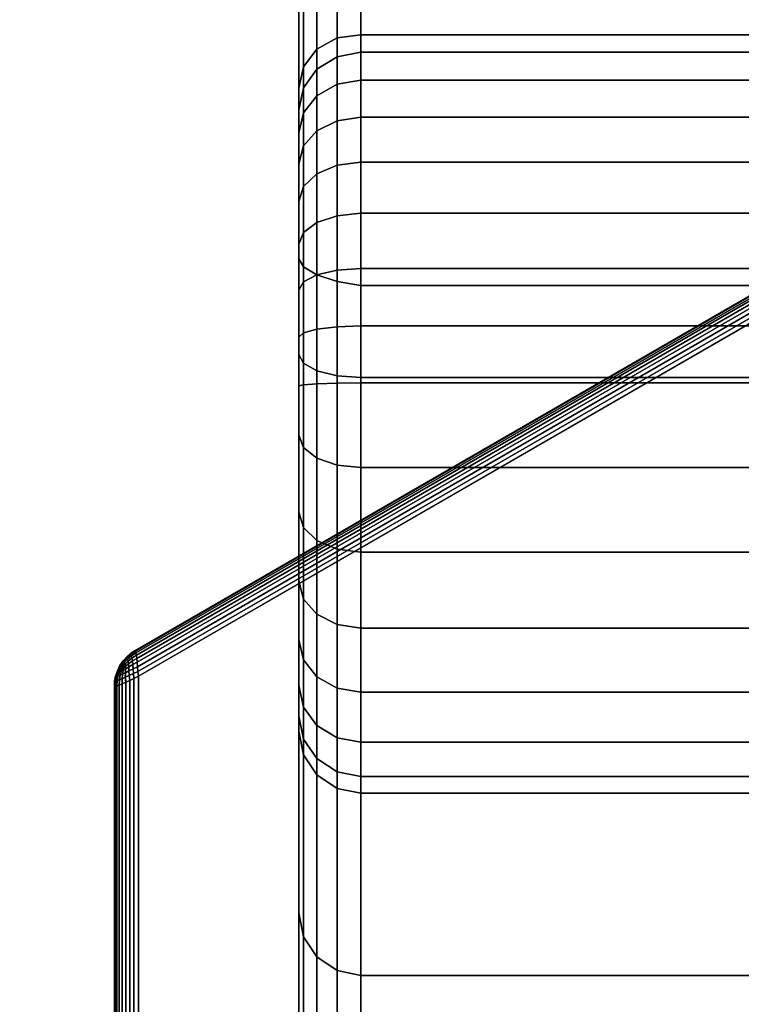
# Model space of a CAD drawing. Units: metres. Extents: x -1099 to 1099, y -264 to 186.
# Drawn here: x 842 to 850, y -228 to -217 of the extents above; entities that cross this region are included whole.
import ezdxf

# ---------------------------------------------------------------- set-up
doc = ezdxf.new("R2010")
doc.units = ezdxf.units.M
doc.header["$MEASUREMENT"] = 0
doc.layers.add('72_EGR_BASE_D3_IMPORT', color=7, linetype='Continuous')

# ---------------------------------------------------------------- blocks, each defined once
blk = doc.blocks.new('d131dbe7-10bd-43e8-8bfa-958146198cae')
at = {"layer": '72_EGR_BASE_D3_IMPORT', "color": 0}
for points, invisible_edges in [([(845.807, -161.664, 168.551), (845.807, -198.62, 134.321), (845.807, -196.719, 157.722)], 13), ([(845.807, -196.719, 157.722), (845.807, -191.774, 163.19), (845.807, -161.664, 168.551)], 13), ([(845.807, -161.664, 168.551), (845.807, -166.664, 134.7), (845.807, -198.62, 134.321)], 13), ([(845.807, -209.099, 8.358), (845.807, -166.664, 134.7), (845.807, -163.244, 130.498)], 13), ([(845.807, -209.099, 8.358), (845.807, -163.244, 130.498), (845.807, -189.989, 8.712)], 13), ([(845.807, -209.099, 8.358), (845.807, -198.62, 134.321), (845.807, -166.664, 134.7)], 12), ([(845.807, -189.989, 8.712), (845.807, -190.216, 8.003), (845.807, -190.455, 7.552)], 12), ([(845.807, -189.989, 8.712), (845.807, -192.595, 6.09), (845.807, -193.104, 6.042)], 13), ([(845.807, -189.989, 8.712), (845.807, -192.104, 6.226), (845.807, -192.595, 6.09)], 13), ([(845.807, -189.989, 8.712), (845.807, -190.455, 7.552), (845.807, -190.779, 7.13)], 13), ([(845.807, -189.989, 8.712), (845.807, -191.622, 6.452), (845.807, -192.104, 6.226)], 13), ([(845.807, -189.989, 8.712), (845.807, -191.174, 6.758), (845.807, -191.622, 6.452)], 13), ([(845.807, -189.989, 8.712), (845.807, -190.779, 7.13), (845.807, -191.174, 6.758)], 13), ([(845.807, -193.104, 6.042), (845.807, -209.099, 8.358), (845.807, -189.989, 8.712)], 15), ([(845.807, -196.719, 157.722), (845.807, -192.775, 162.888), (845.807, -191.774, 163.19)], 13), ([(857.485, -203.856, 5), (850.807, -192.289, 5), (844.129, -196.144, 5)], 13), ([(850.807, -207.711, 0), (844.129, -196.144, 0), (850.807, -192.289, 0)], 13), ([(845.807, -196.719, 157.722), (845.807, -193.622, 162.465), (845.807, -192.775, 162.888)], 13), ([(845.807, -193.104, 6.042), (845.807, -206.968, 6.042), (845.807, -209.099, 8.358)], 14), ([(845.807, -196.719, 157.722), (845.807, -194.426, 161.89), (845.807, -193.622, 162.465)], 13), ([(845.807, -196.719, 157.722), (845.807, -195.15, 161.186), (845.807, -194.426, 161.89)], 13), ([(845.807, -196.719, 157.722), (845.807, -195.763, 160.384), (845.807, -195.15, 161.186)], 13), ([(845.807, -196.719, 157.722), (845.807, -196.239, 159.518), (845.807, -195.763, 160.384)], 13), ([(850.807, -207.711, 0), (844.129, -203.856, 0), (844.129, -196.144, 0)], 12), ([(857.485, -203.856, 5), (844.129, -196.144, 5), (844.129, -203.856, 5)], 13), ([(845.807, -196.719, 157.722), (845.807, -196.56, 158.627), (845.807, -196.239, 159.518)], 12)]:
    blk.add_3dface(points, dxfattribs=dict(at, invisible_edges=invisible_edges))
for points in [[(845.857, -191.86, 163.423), (845.857, -161.681, 168.795), (845.807, -161.664, 168.551), (845.807, -191.774, 163.19)], [(845.998, -191.944, 163.618), (845.998, -161.687, 169.004), (845.857, -161.681, 168.795), (845.857, -191.86, 163.423)], [(846.21, -192.012, 163.746), (846.21, -161.681, 169.145), (845.998, -161.687, 169.004), (845.998, -191.944, 163.618)], [(846.459, -192.053, 163.787), (846.459, -161.664, 169.197), (846.21, -161.681, 169.145), (846.21, -192.012, 163.746)], [(846.459, -161.664, 169.197), (846.459, -192.053, 163.787), (855.155, -192.053, 163.787), (855.155, -161.664, 169.197)], [(845.998, -189.581, 8.482), (845.998, -162.86, 130.152), (846.21, -162.757, 129.992), (846.21, -189.463, 8.385)], [(846.21, -189.463, 8.385), (846.21, -162.757, 129.992), (846.459, -162.737, 129.875), (846.459, -189.43, 8.32)], [(846.459, -189.43, 8.32), (846.459, -162.737, 129.875), (855.155, -162.737, 129.875), (855.155, -189.43, 8.32)], [(845.857, -189.766, 8.597), (845.857, -163.031, 130.33), (845.998, -162.86, 130.152), (845.998, -189.581, 8.482)], [(845.807, -189.989, 8.712), (845.807, -163.244, 130.498), (845.857, -163.031, 130.33), (845.857, -189.766, 8.597)], [(845.998, -189.791, 7.823), (845.998, -189.581, 8.482), (846.21, -189.463, 8.385), (846.21, -189.66, 7.768)], [(846.21, -189.66, 7.768), (846.21, -189.463, 8.385), (846.459, -189.43, 8.32), (846.459, -189.613, 7.748)], [(855.155, -189.613, 7.748), (846.459, -189.613, 7.748), (846.459, -189.43, 8.32), (855.155, -189.43, 8.32)], [(845.857, -189.986, 7.906), (845.857, -189.766, 8.597), (845.998, -189.581, 8.482), (845.998, -189.791, 7.823)], [(846.21, -189.947, 7.226), (846.21, -189.66, 7.768), (846.459, -189.613, 7.748), (846.459, -189.905, 7.199)], [(855.155, -189.905, 7.199), (846.459, -189.905, 7.199), (846.459, -189.613, 7.748), (855.155, -189.613, 7.748)], [(845.998, -190.067, 7.303), (845.998, -189.791, 7.823), (846.21, -189.66, 7.768), (846.21, -189.947, 7.226)], [(845.807, -190.216, 8.003), (845.807, -189.989, 8.712), (845.857, -189.766, 8.597), (845.857, -189.986, 7.906)], [(845.857, -190.245, 7.417), (845.857, -189.986, 7.906), (845.998, -189.791, 7.823), (845.998, -190.067, 7.303)], [(846.21, -190.331, 6.726), (846.21, -189.947, 7.226), (846.459, -189.905, 7.199), (846.459, -190.293, 6.692)], [(855.155, -190.293, 6.692), (846.459, -190.293, 6.692), (846.459, -189.905, 7.199), (855.155, -189.905, 7.199)], [(845.807, -190.455, 7.552), (845.807, -190.216, 8.003), (845.857, -189.986, 7.906), (845.857, -190.245, 7.417)], [(845.998, -190.436, 6.821), (845.998, -190.067, 7.303), (846.21, -189.947, 7.226), (846.21, -190.331, 6.726)], [(845.857, -190.593, 6.963), (845.857, -190.245, 7.417), (845.998, -190.067, 7.303), (845.998, -190.436, 6.821)], [(845.807, -190.779, 7.13), (845.807, -190.455, 7.552), (845.857, -190.245, 7.417), (845.857, -190.593, 6.963)], [(845.998, -190.884, 6.398), (845.998, -190.436, 6.821), (846.21, -190.331, 6.726), (846.21, -190.795, 6.287)], [(846.21, -190.795, 6.287), (846.21, -190.331, 6.726), (846.459, -190.293, 6.692), (846.459, -190.764, 6.248)], [(855.155, -190.764, 6.248), (846.459, -190.764, 6.248), (846.459, -190.293, 6.692), (855.155, -190.293, 6.692)], [(845.857, -191.017, 6.563), (845.857, -190.593, 6.963), (845.998, -190.436, 6.821), (845.998, -190.884, 6.398)], [(845.807, -191.174, 6.758), (845.807, -190.779, 7.13), (845.857, -190.593, 6.963), (845.857, -191.017, 6.563)], [(845.998, -191.394, 6.051), (845.998, -190.884, 6.398), (846.21, -190.795, 6.287), (846.21, -191.323, 5.927)], [(846.21, -191.323, 5.927), (846.21, -190.795, 6.287), (846.459, -190.764, 6.248), (846.459, -191.298, 5.884)], [(855.155, -191.298, 5.884), (846.459, -191.298, 5.884), (846.459, -190.764, 6.248), (855.155, -190.764, 6.248)], [(845.857, -191.499, 6.235), (845.857, -191.017, 6.563), (845.998, -190.884, 6.398), (845.998, -191.394, 6.051)], [(845.807, -191.622, 6.452), (845.807, -191.174, 6.758), (845.857, -191.017, 6.563), (845.857, -191.499, 6.235)], [(845.998, -191.943, 5.793), (845.998, -191.394, 6.051), (846.21, -191.323, 5.927), (846.21, -191.894, 5.66)], [(846.21, -191.894, 5.66), (846.21, -191.323, 5.927), (846.459, -191.298, 5.884), (846.459, -191.877, 5.613)], [(855.155, -191.877, 5.613), (846.459, -191.877, 5.613), (846.459, -191.298, 5.884), (855.155, -191.298, 5.884)], [(845.857, -192.017, 5.992), (845.857, -191.499, 6.235), (845.998, -191.394, 6.051), (845.998, -191.943, 5.793)], [(845.807, -192.104, 6.226), (845.807, -191.622, 6.452), (845.857, -191.499, 6.235), (845.857, -192.017, 5.992)], [(845.807, -191.774, 163.19), (845.807, -192.775, 162.888), (845.857, -192.868, 163.12), (845.857, -191.86, 163.423)], [(845.857, -191.86, 163.423), (845.857, -192.868, 163.12), (845.998, -192.946, 163.317), (845.998, -191.944, 163.618)], [(846.21, -192.485, 5.496), (846.21, -191.894, 5.66), (846.459, -191.877, 5.613), (846.459, -192.476, 5.446)], [(855.155, -192.476, 5.446), (846.459, -192.476, 5.446), (846.459, -191.877, 5.613), (855.155, -191.877, 5.613)], [(845.857, -192.549, 5.844), (845.857, -192.017, 5.992), (845.998, -191.943, 5.793), (845.998, -192.511, 5.636)], [(845.998, -192.511, 5.636), (845.998, -191.943, 5.793), (846.21, -191.894, 5.66), (846.21, -192.485, 5.496)], [(845.998, -191.944, 163.618), (845.998, -192.946, 163.317), (846.21, -192.998, 163.449), (846.21, -192.012, 163.746)], [(845.807, -192.595, 6.09), (845.807, -192.104, 6.226), (845.857, -192.017, 5.992), (845.857, -192.549, 5.844)], [(846.21, -192.012, 163.746), (846.21, -192.998, 163.449), (846.459, -193.017, 163.496), (846.459, -192.053, 163.787)], [(855.155, -192.053, 163.787), (846.459, -192.053, 163.787), (846.459, -193.017, 163.496), (855.155, -193.017, 163.496)], [(850.591, -192.125, 0.25), (844.096, -195.875, 0.25), (844.095, -195.875, 4.75), (850.591, -192.125, 4.75)], [(844.095, -195.875, 4.75), (844.099, -195.882, 4.799), (850.595, -192.132, 4.799), (850.591, -192.125, 4.75)], [(850.591, -192.125, 0.25), (850.595, -192.132, 0.201), (844.099, -195.882, 0.201), (844.096, -195.875, 0.25)], [(850.595, -192.132, 0.201), (850.607, -192.143, 0.154), (844.103, -195.898, 0.154), (844.099, -195.882, 0.201)], [(844.099, -195.882, 4.799), (844.103, -195.898, 4.846), (850.607, -192.143, 4.846), (850.595, -192.132, 4.799)], [(850.607, -192.143, 0.154), (850.627, -192.16, 0.111), (844.108, -195.924, 0.111), (844.103, -195.898, 0.154)], [(844.103, -195.898, 4.846), (844.108, -195.924, 4.889), (850.627, -192.16, 4.889), (850.607, -192.143, 4.846)], [(844.108, -195.924, 4.889), (844.112, -195.958, 4.927), (850.654, -192.181, 4.927), (850.627, -192.16, 4.889)], [(850.627, -192.16, 0.111), (850.654, -192.181, 0.073), (844.112, -195.958, 0.073), (844.108, -195.924, 0.111)], [(850.654, -192.181, 0.073), (850.687, -192.205, 0.042), (844.117, -195.998, 0.042), (844.112, -195.958, 0.073)], [(844.112, -195.958, 4.927), (844.117, -195.998, 4.958), (850.687, -192.205, 4.958), (850.654, -192.181, 4.927)], [(850.687, -192.205, 0.042), (850.724, -192.232, 0.019), (844.121, -196.044, 0.019), (844.117, -195.998, 0.042)], [(844.117, -195.998, 4.958), (844.121, -196.044, 4.981), (850.724, -192.232, 4.981), (850.687, -192.205, 4.958)], [(850.724, -192.232, 0.019), (850.765, -192.26, 0.005), (844.125, -196.093, 0.005), (844.121, -196.044, 0.019)], [(844.121, -196.044, 4.981), (844.125, -196.094, 4.995), (850.765, -192.26, 4.995), (850.724, -192.232, 4.981)], [(850.765, -192.26, 0.005), (850.807, -192.289, 0), (844.129, -196.144, 0), (844.125, -196.093, 0.005)], [(844.125, -196.094, 4.995), (844.129, -196.144, 5), (850.807, -192.289, 5), (850.765, -192.26, 4.995)], [(845.857, -193.092, 5.792), (845.857, -192.549, 5.844), (845.998, -192.511, 5.636), (845.998, -193.083, 5.581)], [(845.998, -193.083, 5.581), (845.998, -192.511, 5.636), (846.21, -192.485, 5.496), (846.21, -193.076, 5.44)], [(846.21, -193.076, 5.44), (846.21, -192.485, 5.496), (846.459, -192.476, 5.446), (846.459, -193.074, 5.39)], [(855.155, -193.074, 5.39), (846.459, -193.074, 5.39), (846.459, -192.476, 5.446), (855.155, -192.476, 5.446)], [(845.807, -193.104, 6.042), (845.807, -192.595, 6.09), (845.857, -192.549, 5.844), (845.857, -193.092, 5.792)], [(845.807, -192.775, 162.888), (845.807, -193.622, 162.465), (845.857, -193.751, 162.678), (845.857, -192.868, 163.12)], [(845.857, -192.868, 163.12), (845.857, -193.751, 162.678), (845.998, -193.86, 162.86), (845.998, -192.946, 163.317)], [(845.998, -192.946, 163.317), (845.998, -193.86, 162.86), (846.21, -193.934, 162.982), (846.21, -192.998, 163.449)], [(846.21, -192.998, 163.449), (846.21, -193.934, 162.982), (846.459, -193.96, 163.025), (846.459, -193.017, 163.496)], [(855.155, -193.017, 163.496), (846.459, -193.017, 163.496), (846.459, -193.96, 163.025), (855.155, -193.96, 163.025)], [(845.857, -193.092, 5.792), (845.857, -206.98, 5.792), (845.807, -206.968, 6.042), (845.807, -193.104, 6.042)], [(845.998, -193.083, 5.581), (845.998, -206.991, 5.581), (845.857, -206.98, 5.792), (845.857, -193.092, 5.792)], [(846.21, -193.076, 5.44), (846.21, -206.998, 5.44), (845.998, -206.991, 5.581), (845.998, -193.083, 5.581)], [(846.459, -193.074, 5.39), (846.459, -207, 5.39), (846.21, -206.998, 5.44), (846.21, -193.076, 5.44)], [(846.459, -193.074, 5.39), (855.155, -193.074, 5.39), (855.155, -207, 5.39), (846.459, -207, 5.39)], [(845.807, -193.622, 162.465), (845.807, -194.426, 161.89), (845.857, -194.586, 162.081), (845.857, -193.751, 162.678)], [(845.857, -193.751, 162.678), (845.857, -194.586, 162.081), (845.998, -194.722, 162.244), (845.998, -193.86, 162.86)], [(845.998, -193.86, 162.86), (845.998, -194.722, 162.244), (846.21, -194.813, 162.353), (846.21, -193.934, 162.982)], [(846.21, -193.934, 162.982), (846.21, -194.813, 162.353), (846.459, -194.845, 162.391), (846.459, -193.96, 163.025)], [(855.155, -193.96, 163.025), (846.459, -193.96, 163.025), (846.459, -194.845, 162.391), (855.155, -194.845, 162.391)], [(845.807, -194.426, 161.89), (845.807, -195.15, 161.186), (845.857, -195.337, 161.352), (845.857, -194.586, 162.081)], [(845.857, -194.586, 162.081), (845.857, -195.337, 161.352), (845.998, -195.495, 161.493), (845.998, -194.722, 162.244)], [(845.998, -194.722, 162.244), (845.998, -195.495, 161.493), (846.21, -195.601, 161.587), (846.21, -194.813, 162.353)], [(846.21, -194.813, 162.353), (846.21, -195.601, 161.587), (846.459, -195.639, 161.62), (846.459, -194.845, 162.391)], [(855.155, -194.845, 162.391), (846.459, -194.845, 162.391), (846.459, -195.639, 161.62), (855.155, -195.639, 161.62)], [(845.807, -195.15, 161.186), (845.807, -195.763, 160.384), (845.857, -195.972, 160.52), (845.857, -195.337, 161.352)], [(845.857, -195.337, 161.352), (845.857, -195.972, 160.52), (845.998, -196.15, 160.636), (845.998, -195.495, 161.493)], [(845.998, -195.495, 161.493), (845.998, -196.15, 160.636), (846.21, -196.269, 160.713), (846.21, -195.601, 161.587)], [(846.21, -195.601, 161.587), (846.21, -196.269, 160.713), (846.459, -196.311, 160.741), (846.459, -195.639, 161.62)], [(855.155, -195.639, 161.62), (846.459, -195.639, 161.62), (846.459, -196.311, 160.741), (855.155, -196.311, 160.741)], [(845.807, -195.763, 160.384), (845.807, -196.239, 159.518), (845.857, -196.467, 159.621), (845.857, -195.972, 160.52)], [(844.05, -195.902, 0.25), (844.052, -195.911, 0.2), (844.009, -195.949, 0.2), (844.008, -195.939, 0.25)], [(844.008, -195.939, 4.75), (844.05, -195.903, 4.75), (844.05, -195.902, 0.25), (844.008, -195.939, 0.25)], [(844.05, -195.903, 4.75), (844.008, -195.939, 4.75), (844.009, -195.949, 4.801), (844.053, -195.911, 4.801)], [(844.052, -195.911, 0.2), (844.056, -195.929, 0.152), (844.014, -195.966, 0.153), (844.009, -195.949, 0.2)], [(844.053, -195.911, 4.801), (844.009, -195.949, 4.801), (844.014, -195.966, 4.847), (844.057, -195.929, 4.848)], [(844.096, -195.875, 0.25), (844.099, -195.882, 0.201), (844.052, -195.911, 0.2), (844.05, -195.902, 0.25)], [(844.095, -195.875, 4.75), (844.05, -195.903, 4.75), (844.053, -195.911, 4.801), (844.099, -195.882, 4.799)], [(844.05, -195.903, 4.75), (844.095, -195.875, 4.75), (844.096, -195.875, 0.25), (844.05, -195.902, 0.25)], [(844.099, -195.882, 0.201), (844.103, -195.898, 0.154), (844.056, -195.929, 0.152), (844.052, -195.911, 0.2)], [(844.099, -195.882, 4.799), (844.053, -195.911, 4.801), (844.057, -195.929, 4.848), (844.103, -195.898, 4.846)], [(844.103, -195.898, 0.154), (844.108, -195.924, 0.111), (844.061, -195.954, 0.111), (844.056, -195.929, 0.152)], [(844.103, -195.898, 4.846), (844.057, -195.929, 4.848), (844.061, -195.954, 4.889), (844.108, -195.924, 4.889)], [(843.969, -195.983, 0.25), (843.972, -195.991, 0.2), (843.942, -196.036, 0.2), (843.935, -196.033, 0.25)], [(843.969, -195.983, 4.75), (843.935, -196.033, 4.75), (843.942, -196.037, 4.8), (843.972, -195.992, 4.8)], [(843.935, -196.033, 4.75), (843.969, -195.983, 4.75), (843.969, -195.983, 0.25), (843.935, -196.033, 0.25)], [(843.972, -195.991, 0.2), (843.98, -196.004, 0.156), (843.954, -196.043, 0.158), (843.942, -196.036, 0.2)], [(843.972, -195.992, 4.8), (843.942, -196.037, 4.8), (843.954, -196.043, 4.842), (843.98, -196.005, 4.844)], [(843.98, -196.004, 0.156), (843.99, -196.019, 0.122), (843.967, -196.051, 0.126), (843.954, -196.043, 0.158)], [(843.98, -196.005, 4.844), (843.954, -196.043, 4.842), (843.967, -196.051, 4.874), (843.99, -196.019, 4.878)], [(844.008, -195.939, 0.25), (844.009, -195.949, 0.2), (843.972, -195.991, 0.2), (843.969, -195.983, 0.25)], [(844.008, -195.939, 4.75), (843.969, -195.983, 4.75), (843.972, -195.992, 4.8), (844.009, -195.949, 4.801)], [(843.969, -195.983, 4.75), (844.008, -195.939, 4.75), (844.008, -195.939, 0.25), (843.969, -195.983, 0.25)], [(844.009, -195.949, 0.2), (844.014, -195.966, 0.153), (843.98, -196.004, 0.156), (843.972, -195.991, 0.2)], [(844.009, -195.949, 4.801), (843.972, -195.992, 4.8), (843.98, -196.005, 4.844), (844.014, -195.966, 4.847)], [(844.014, -195.966, 0.153), (844.021, -195.987, 0.116), (843.99, -196.019, 0.122), (843.98, -196.004, 0.156)], [(844.014, -195.966, 4.847), (843.98, -196.005, 4.844), (843.99, -196.019, 4.878), (844.021, -195.987, 4.885)], [(844.021, -195.987, 0.116), (844.026, -196.013, 0.086), (843.996, -196.038, 0.097), (843.99, -196.019, 0.122)], [(844.021, -195.987, 4.885), (843.99, -196.019, 4.878), (843.996, -196.038, 4.904), (844.026, -196.013, 4.914)], [(844.028, -196.046, 0.061), (843.996, -196.068, 0.077), (843.996, -196.038, 0.097), (844.026, -196.013, 0.086)], [(844.028, -196.046, 4.939), (844.026, -196.013, 4.914), (843.996, -196.038, 4.904), (843.996, -196.068, 4.923)], [(844.056, -195.929, 0.152), (844.061, -195.954, 0.111), (844.021, -195.987, 0.116), (844.014, -195.966, 0.153)], [(844.057, -195.929, 4.848), (844.014, -195.966, 4.847), (844.021, -195.987, 4.885), (844.061, -195.954, 4.889)], [(844.061, -195.954, 4.889), (844.021, -195.987, 4.885), (844.026, -196.013, 4.914), (844.066, -195.984, 4.923)], [(844.061, -195.954, 0.111), (844.066, -195.984, 0.077), (844.026, -196.013, 0.086), (844.021, -195.987, 0.116)], [(844.07, -196.021, 0.048), (844.028, -196.046, 0.061), (844.026, -196.013, 0.086), (844.066, -195.984, 0.077)], [(844.07, -196.021, 4.951), (844.066, -195.984, 4.923), (844.026, -196.013, 4.914), (844.028, -196.046, 4.939)], [(844.108, -195.924, 0.111), (844.112, -195.958, 0.073), (844.066, -195.984, 0.077), (844.061, -195.954, 0.111)], [(844.108, -195.924, 4.889), (844.061, -195.954, 4.889), (844.066, -195.984, 4.923), (844.112, -195.958, 4.927)], [(844.117, -195.998, 0.042), (844.07, -196.021, 0.048), (844.066, -195.984, 0.077), (844.112, -195.958, 0.073)], [(844.117, -195.998, 4.958), (844.112, -195.958, 4.927), (844.066, -195.984, 4.923), (844.07, -196.021, 4.951)], [(844.121, -196.044, 0.019), (844.074, -196.065, 0.026), (844.07, -196.021, 0.048), (844.117, -195.998, 0.042)], [(844.121, -196.044, 4.981), (844.117, -195.998, 4.958), (844.07, -196.021, 4.951), (844.073, -196.065, 4.974)], [(845.857, -195.972, 160.52), (845.857, -196.467, 159.621), (845.998, -196.66, 159.708), (845.998, -196.15, 160.636)], [(843.89, -196.142, 4.75), (843.9, -196.138, 4.8), (843.918, -196.085, 4.8), (843.909, -196.086, 4.75)], [(843.89, -196.142, 0.25), (843.909, -196.086, 0.25), (843.918, -196.085, 0.2), (843.9, -196.138, 0.199)], [(843.89, -196.142, 4.75), (843.909, -196.086, 4.75), (843.909, -196.086, 0.25), (843.89, -196.142, 0.25)], [(843.9, -196.138, 0.199), (843.918, -196.085, 0.2), (843.934, -196.086, 0.156), (843.917, -196.134, 0.153)], [(843.9, -196.138, 4.8), (843.917, -196.134, 4.847), (843.933, -196.086, 4.844), (843.918, -196.085, 4.8)], [(843.909, -196.086, 4.75), (843.918, -196.085, 4.8), (843.942, -196.037, 4.8), (843.935, -196.033, 4.75)], [(843.909, -196.086, 0.25), (843.935, -196.033, 0.25), (843.942, -196.036, 0.2), (843.918, -196.085, 0.2)], [(843.909, -196.086, 4.75), (843.935, -196.033, 4.75), (843.935, -196.033, 0.25), (843.909, -196.086, 0.25)], [(843.917, -196.134, 0.153), (843.934, -196.086, 0.156), (843.951, -196.087, 0.122), (843.939, -196.129, 0.116)], [(843.917, -196.134, 4.847), (843.939, -196.129, 4.885), (843.951, -196.087, 4.878), (843.933, -196.086, 4.844)], [(843.918, -196.085, 0.2), (843.942, -196.036, 0.2), (843.954, -196.043, 0.158), (843.934, -196.086, 0.156)], [(843.918, -196.085, 4.8), (843.933, -196.086, 4.844), (843.954, -196.043, 4.842), (843.942, -196.037, 4.8)], [(843.933, -196.086, 4.844), (843.951, -196.087, 4.878), (843.967, -196.051, 4.874), (843.954, -196.043, 4.842)], [(843.934, -196.086, 0.156), (843.954, -196.043, 0.158), (843.967, -196.051, 0.126), (843.951, -196.087, 0.122)], [(843.939, -196.129, 0.116), (843.951, -196.087, 0.122), (843.971, -196.082, 0.097), (843.964, -196.121, 0.086)], [(843.939, -196.129, 4.885), (843.964, -196.121, 4.914), (843.971, -196.083, 4.904), (843.951, -196.087, 4.878)], [(843.951, -196.087, 0.122), (843.967, -196.051, 0.126), (843.978, -196.057, 0.106), (843.971, -196.082, 0.097)], [(843.951, -196.087, 4.878), (843.971, -196.083, 4.904), (843.978, -196.057, 4.894), (843.967, -196.051, 4.874)], [(843.992, -196.155, 0.049), (843.959, -196.17, 0.077), (843.964, -196.121, 0.086), (843.993, -196.106, 0.061)], [(843.993, -196.155, 4.952), (843.993, -196.107, 4.939), (843.964, -196.121, 4.914), (843.959, -196.17, 4.923)], [(843.993, -196.106, 0.061), (843.964, -196.121, 0.086), (843.971, -196.082, 0.097), (843.996, -196.068, 0.077)], [(843.993, -196.107, 4.939), (843.996, -196.068, 4.923), (843.971, -196.083, 4.904), (843.964, -196.121, 4.914)], [(843.99, -196.019, 0.122), (843.996, -196.038, 0.097), (843.978, -196.057, 0.106), (843.967, -196.051, 0.126)], [(843.99, -196.019, 4.878), (843.967, -196.051, 4.874), (843.978, -196.057, 4.894), (843.996, -196.038, 4.904)], [(843.996, -196.068, 0.077), (843.971, -196.082, 0.097), (843.978, -196.057, 0.106), (843.996, -196.038, 0.097)], [(843.996, -196.068, 4.923), (843.996, -196.038, 4.904), (843.978, -196.057, 4.894), (843.971, -196.083, 4.904)], [(844.032, -196.136, 0.026), (843.992, -196.155, 0.049), (843.993, -196.106, 0.061), (844.029, -196.087, 0.041)], [(844.029, -196.087, 0.041), (843.993, -196.106, 0.061), (843.996, -196.068, 0.077), (844.028, -196.046, 0.061)], [(844.029, -196.087, 4.959), (844.028, -196.046, 4.939), (843.996, -196.068, 4.923), (843.993, -196.107, 4.939)], [(844.032, -196.136, 4.974), (844.029, -196.087, 4.959), (843.993, -196.107, 4.939), (843.993, -196.155, 4.952)], [(844.074, -196.065, 0.026), (844.029, -196.087, 0.041), (844.028, -196.046, 0.061), (844.07, -196.021, 0.048)], [(844.073, -196.065, 4.974), (844.07, -196.021, 4.951), (844.028, -196.046, 4.939), (844.029, -196.087, 4.959)], [(844.078, -196.114, 0.011), (844.032, -196.136, 0.026), (844.029, -196.087, 0.041), (844.074, -196.065, 0.026)], [(844.077, -196.115, 4.99), (844.073, -196.065, 4.974), (844.029, -196.087, 4.959), (844.032, -196.136, 4.974)], [(844.083, -196.167, 0.005), (844.038, -196.188, 0.019), (844.032, -196.136, 0.026), (844.078, -196.114, 0.011)], [(844.083, -196.167, 4.995), (844.077, -196.115, 4.99), (844.032, -196.136, 4.974), (844.038, -196.188, 4.981)], [(844.125, -196.094, 4.995), (844.121, -196.044, 4.981), (844.073, -196.065, 4.974), (844.077, -196.115, 4.99)], [(844.125, -196.093, 0.005), (844.078, -196.114, 0.011), (844.074, -196.065, 0.026), (844.121, -196.044, 0.019)], [(844.129, -196.144, 5), (844.125, -196.094, 4.995), (844.077, -196.115, 4.99), (844.083, -196.167, 4.995)], [(844.129, -196.144, 0), (844.083, -196.167, 0.005), (844.078, -196.114, 0.011), (844.125, -196.093, 0.005)], [(843.879, -196.25, 4.75), (843.887, -196.25, 4.799), (843.889, -196.194, 4.8), (843.88, -196.197, 4.75)], [(843.879, -196.25, 0.25), (843.88, -196.197, 0.25), (843.889, -196.195, 0.199), (843.887, -196.25, 0.201)], [(843.879, -196.25, 4.75), (843.88, -196.197, 4.75), (843.88, -196.197, 0.25), (843.879, -196.25, 0.25)], [(843.88, -196.197, 0.25), (843.89, -196.142, 0.25), (843.9, -196.138, 0.199), (843.889, -196.195, 0.199)], [(843.88, -196.197, 4.75), (843.889, -196.194, 4.8), (843.9, -196.138, 4.8), (843.89, -196.142, 4.75)], [(843.88, -196.197, 4.75), (843.89, -196.142, 4.75), (843.89, -196.142, 0.25), (843.88, -196.197, 0.25)], [(843.887, -196.25, 4.799), (843.903, -196.245, 4.846), (843.906, -196.189, 4.848), (843.889, -196.194, 4.8)], [(843.887, -196.25, 0.201), (843.889, -196.195, 0.199), (843.906, -196.19, 0.152), (843.903, -196.245, 0.154)], [(843.889, -196.194, 4.8), (843.906, -196.189, 4.848), (843.917, -196.134, 4.847), (843.9, -196.138, 4.8)], [(843.889, -196.195, 0.199), (843.9, -196.138, 0.199), (843.917, -196.134, 0.153), (843.906, -196.19, 0.152)], [(843.903, -196.245, 0.154), (843.906, -196.19, 0.152), (843.93, -196.181, 0.111), (843.928, -196.236, 0.111)], [(843.903, -196.245, 4.846), (843.928, -196.236, 4.889), (843.93, -196.181, 4.889), (843.906, -196.189, 4.848)], [(843.906, -196.189, 4.848), (843.93, -196.181, 4.889), (843.939, -196.129, 4.885), (843.917, -196.134, 4.847)], [(843.906, -196.19, 0.152), (843.917, -196.134, 0.153), (843.939, -196.129, 0.116), (843.93, -196.181, 0.111)], [(843.928, -196.236, 0.111), (843.93, -196.181, 0.111), (843.959, -196.17, 0.077), (843.959, -196.223, 0.073)], [(843.928, -196.236, 4.889), (843.959, -196.223, 4.927), (843.959, -196.17, 4.923), (843.93, -196.181, 4.889)], [(843.93, -196.181, 0.111), (843.939, -196.129, 0.116), (843.964, -196.121, 0.086), (843.959, -196.17, 0.077)], [(843.93, -196.181, 4.889), (843.959, -196.17, 4.923), (843.964, -196.121, 4.914), (843.939, -196.129, 4.885)], [(843.997, -196.207, 0.042), (843.959, -196.223, 0.073), (843.959, -196.17, 0.077), (843.992, -196.155, 0.049)], [(843.997, -196.207, 4.958), (843.993, -196.155, 4.952), (843.959, -196.17, 4.923), (843.959, -196.223, 4.927)], [(843.959, -196.223, 0.073), (843.997, -196.207, 0.042), (843.997, -203.793, 0.042), (843.959, -203.777, 0.073)], [(843.959, -203.777, 4.927), (843.997, -203.793, 4.958), (843.997, -196.207, 4.958), (843.959, -196.223, 4.927)], [(844.038, -196.188, 0.019), (843.997, -196.207, 0.042), (843.992, -196.155, 0.049), (844.032, -196.136, 0.026)], [(844.038, -196.188, 4.981), (844.032, -196.136, 4.974), (843.993, -196.155, 4.952), (843.997, -196.207, 4.958)], [(843.997, -196.207, 0.042), (844.038, -196.188, 0.019), (844.038, -203.812, 0.019), (843.997, -203.793, 0.042)], [(843.997, -203.793, 4.958), (844.038, -203.812, 4.981), (844.038, -196.188, 4.981), (843.997, -196.207, 4.958)], [(844.038, -196.188, 0.019), (844.083, -196.167, 0.005), (844.083, -203.833, 0.005), (844.038, -203.812, 0.019)], [(844.038, -203.812, 4.981), (844.083, -203.833, 4.995), (844.083, -196.167, 4.995), (844.038, -196.188, 4.981)], [(844.083, -203.833, 4.995), (844.129, -203.856, 5), (844.129, -196.144, 5), (844.083, -196.167, 4.995)], [(844.083, -196.167, 0.005), (844.129, -196.144, 0), (844.129, -203.856, 0), (844.083, -203.833, 0.005)], [(845.998, -196.15, 160.636), (845.998, -196.66, 159.708), (846.21, -196.789, 159.766), (846.21, -196.269, 160.713)], [(843.879, -196.25, 0.25), (843.879, -203.75, 0.25), (843.879, -203.75, 4.75), (843.879, -196.25, 4.75)], [(843.879, -196.25, 0.25), (843.887, -196.25, 0.201), (843.887, -203.75, 0.201), (843.879, -203.75, 0.25)], [(843.879, -203.75, 4.75), (843.887, -203.75, 4.799), (843.887, -196.25, 4.799), (843.879, -196.25, 4.75)], [(843.887, -203.75, 4.799), (843.903, -203.755, 4.846), (843.903, -196.245, 4.846), (843.887, -196.25, 4.799)], [(843.887, -196.25, 0.201), (843.903, -196.245, 0.154), (843.903, -203.755, 0.154), (843.887, -203.75, 0.201)], [(843.903, -203.755, 4.846), (843.928, -203.764, 4.889), (843.928, -196.236, 4.889), (843.903, -196.245, 4.846)], [(843.903, -196.245, 0.154), (843.928, -196.236, 0.111), (843.928, -203.764, 0.111), (843.903, -203.755, 0.154)], [(843.928, -203.764, 4.889), (843.959, -203.777, 4.927), (843.959, -196.223, 4.927), (843.928, -196.236, 4.889)], [(843.928, -196.236, 0.111), (843.959, -196.223, 0.073), (843.959, -203.777, 0.073), (843.928, -203.764, 0.111)], [(845.807, -196.239, 159.518), (845.807, -196.56, 158.627), (845.857, -196.801, 158.691), (845.857, -196.467, 159.621)], [(846.21, -196.269, 160.713), (846.21, -196.789, 159.766), (846.459, -196.835, 159.787), (846.459, -196.311, 160.741)], [(855.155, -196.311, 160.741), (846.459, -196.311, 160.741), (846.459, -196.835, 159.787), (855.155, -196.835, 159.787)], [(845.857, -196.467, 159.621), (845.857, -196.801, 158.691), (845.998, -197.006, 158.746), (845.998, -196.66, 159.708)], [(845.807, -196.56, 158.627), (845.807, -196.719, 157.722), (845.857, -196.967, 157.753), (845.857, -196.801, 158.691)], [(845.807, -196.719, 157.722), (845.807, -198.62, 134.321), (845.857, -198.87, 134.328), (845.857, -196.967, 157.753)], [(845.998, -196.66, 159.708), (845.998, -197.006, 158.746), (846.21, -197.143, 158.782), (846.21, -196.789, 159.766)], [(845.857, -196.801, 158.691), (845.857, -196.967, 157.753), (845.998, -197.177, 157.78), (845.998, -197.006, 158.746)], [(846.21, -196.789, 159.766), (846.21, -197.143, 158.782), (846.459, -197.192, 158.795), (846.459, -196.835, 159.787)], [(855.155, -196.835, 159.787), (846.459, -196.835, 159.787), (846.459, -197.192, 158.795), (855.155, -197.192, 158.795)], [(845.857, -196.967, 157.753), (845.857, -198.87, 134.328), (845.998, -199.082, 134.329), (845.998, -197.177, 157.78)], [(845.998, -197.006, 158.746), (845.998, -197.177, 157.78), (846.21, -197.317, 157.798), (846.21, -197.143, 158.782)], [(846.21, -197.143, 158.782), (846.21, -197.317, 157.798), (846.459, -197.367, 157.804), (846.459, -197.192, 158.795)], [(845.998, -197.177, 157.78), (845.998, -199.082, 134.329), (846.21, -199.224, 134.324), (846.21, -197.317, 157.798)], [(855.155, -197.192, 158.795), (846.459, -197.192, 158.795), (846.459, -197.367, 157.804), (855.155, -197.367, 157.804)], [(846.21, -197.317, 157.798), (846.21, -199.224, 134.324), (846.459, -199.275, 134.314), (846.459, -197.367, 157.804)], [(855.155, -199.275, 134.314), (855.155, -197.367, 157.804), (846.459, -197.367, 157.804), (846.459, -199.275, 134.314)], [(845.857, -209.348, 8.366), (845.857, -198.87, 134.328), (845.807, -198.62, 134.321), (845.807, -209.099, 8.358)], [(845.998, -209.56, 8.373), (845.998, -199.082, 134.329), (845.857, -198.87, 134.328), (845.857, -209.348, 8.366)], [(846.21, -209.701, 8.378), (846.21, -199.224, 134.324), (845.998, -199.082, 134.329), (845.998, -209.56, 8.373)], [(846.459, -209.751, 8.38), (846.459, -199.275, 134.314), (846.21, -199.224, 134.324), (846.21, -209.701, 8.378)], [(855.155, -209.751, 8.38), (855.155, -199.275, 134.314), (846.459, -199.275, 134.314), (846.459, -209.751, 8.38)]]:
    blk.add_3dface(points, dxfattribs=at)

msp = doc.modelspace()

# ---------------------------------------------------------------- linework, layer by layer
at = {"layer": '72_EGR_BASE_D3_IMPORT'}
for points, invisible_edges in [([(999.5, 184.997, 1216.586), (-999.5, 184.997, 1216.586), (-999.5, -250.947, 1216.586)], 12), ([(999.5, 184.997, 1216.586), (-999.5, -250.947, 1216.586), (-996.97, -253.477, 1216.586)], 13), ([(-999.5, 184.997, 1210.586), (999.5, 184.997, 1210.586), (999.5, -250.947, 1210.586)], 12), ([(-999.5, 184.997, 1210.586), (999.5, -250.947, 1210.586), (996.97, -253.477, 1210.586)], 13), ([(-999.5, 184.997, 1210.586), (996.97, -253.477, 1210.586), (-996.97, -253.477, 1210.586)], 13), ([(999.5, 184.997, 1216.586), (-996.97, -253.477, 1216.586), (996.97, -253.477, 1216.586)], 13)]:
    msp.add_3dface(points, dxfattribs=dict(at, invisible_edges=invisible_edges))
for points in [[(515.5, 184.997, 1193.986), (1076.401, 184.997, 1193.986), (1076.401, -241.003, 1193.986), (515.5, -241.003, 1193.986)], [(1076.401, 184.997, 1209.986), (515.5, 184.997, 1209.986), (515.5, -241.003, 1209.986), (1076.401, -241.003, 1209.986)], [(1076.401, 184.997, 637.986), (515.5, 184.997, 637.986), (515.5, -241.003, 637.986), (1076.401, -241.003, 637.986)], [(515.5, 184.997, 621.986), (1076.401, 184.997, 621.986), (1076.401, -241.003, 621.986), (515.5, -241.003, 621.986)], [(999.25, 157.747, 930.699), (515.25, 157.747, 930.699), (515.25, -240.753, 930.7), (999.25, -240.753, 930.7)], [(515.25, 157.747, 914.699), (999.25, 157.747, 914.699), (999.25, -240.753, 914.7), (515.25, -240.753, 914.7)]]:
    msp.add_3dface(points, dxfattribs=at)

# ---------------------------------------------------------------- block references
msp.add_blockref('d131dbe7-10bd-43e8-8bfa-958146198cae', (-0.807, -28.003, 421.942))

doc.saveas('drawing.dxf')
